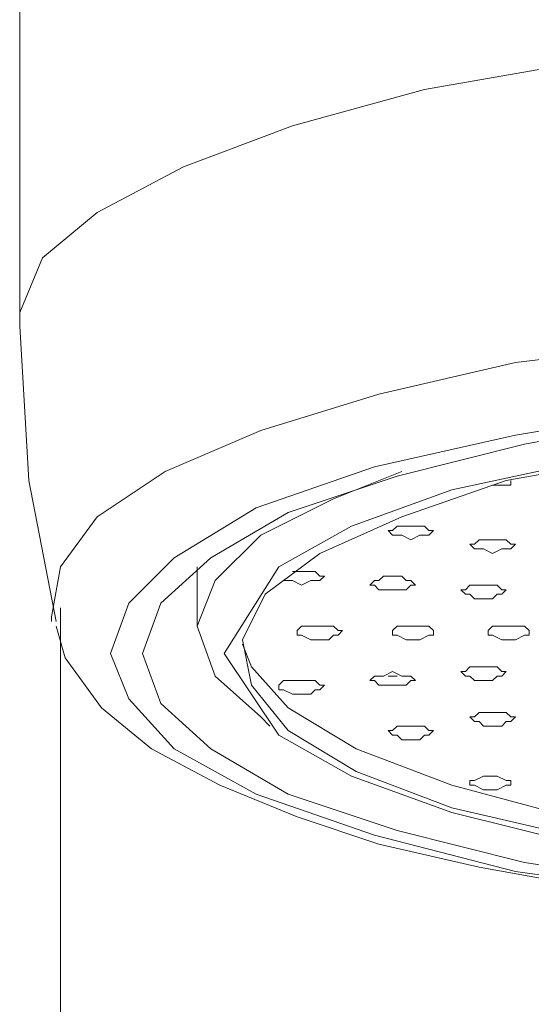
# Model space of a CAD drawing. Units: millimetres. Extents: x 25 to 185, y -231 to -66.
# Drawn here: x 159 to 160, y -104 to -101 of the extents above; entities that cross this region are included whole.
import ezdxf

# ---------------------------------------------------------------- set-up
doc = ezdxf.new("R2010")
doc.units = ezdxf.units.MM
doc.header["$MEASUREMENT"] = 0
doc.layers.add('Capa 1', color=7, linetype='Continuous', lineweight=0)

msp = doc.modelspace()

# ---------------------------------------------------------------- linework, layer by layer
at = {"layer": 'Capa 1', "color": 18, "lineweight": 9, "true_color": 0x010101}
for points in [[(158.7185, -98.9822), (158.7185, -98.9822), (158.7185, -101.9692), (158.7185, -101.9692)], [(159.3349, -102.8069), (159.3349, -102.8069), (159.3349, -103.0123), (159.3349, -103.0123)], [(158.8608, -102.9491), (158.8608, -102.9491), (158.8608, -151.532), (158.8608, -151.532)]]:
    msp.add_open_spline(points, degree=3, dxfattribs=at)
for points, knots in [([(158.7185, -101.9692), (158.7185, -101.9692), (158.7185, -101.9218), (158.7185, -101.9218), (158.7185, -101.9218), (158.7975, -101.7322), (158.7975, -101.7322), (158.7975, -101.7322), (158.9872, -101.5741), (158.9872, -101.5741), (158.9872, -101.5741), (159.2875, -101.4161), (159.2875, -101.4161), (159.2875, -101.4161), (159.6668, -101.2738), (159.6668, -101.2738), (159.6668, -101.2738), (160.1251, -101.1474), (160.1251, -101.1474), (160.1251, -101.1474), (160.6625, -101.0526), (160.6625, -101.0526), (160.6625, -101.0526), (161.2314, -100.9894), (161.2314, -100.9894), (161.2314, -100.9894), (161.8478, -100.9578), (161.8478, -100.9578), (161.8478, -100.9578), (162.4484, -100.9578), (162.4484, -100.9578), (162.4484, -100.9578), (163.0647, -100.9894), (163.0647, -100.9894), (163.0647, -100.9894), (163.6337, -101.0526), (163.6337, -101.0526), (163.6337, -101.0526), (164.1711, -101.1474), (164.1711, -101.1474), (164.1711, -101.1474), (164.6294, -101.2738), (164.6294, -101.2738), (164.6294, -101.2738), (165.0087, -101.4161), (165.0087, -101.4161), (165.0087, -101.4161), (165.309, -101.5741), (165.309, -101.5741), (165.309, -101.5741), (165.4986, -101.7322), (165.4986, -101.7322), (165.4986, -101.7322), (165.5776, -101.9218), (165.5776, -101.9218), (165.5776, -101.9218), (165.5776, -101.9692), (165.5776, -101.9692)], [0, 0, 0, 0, 1, 1, 1, 2, 2, 2, 3, 3, 3, 4, 4, 4, 5, 5, 5, 6, 6, 6, 7, 7, 7, 8, 8, 8, 9, 9, 9, 10, 10, 10, 11, 11, 11, 12, 12, 12, 13, 13, 13, 14, 14, 14, 15, 15, 15, 16, 16, 16, 17, 17, 17, 18, 18, 18, 19, 19, 19, 19]), ([(158.7185, -101.9692), (158.7185, -101.9692), (158.7501, -102.5066), (158.7501, -102.5066), (158.7501, -102.5066), (158.845, -102.9965), (158.845, -102.9965)], [0, 0, 0, 0, 1, 1, 1, 2, 2, 2, 2]), ([(158.8292, -102.9965), (158.8292, -102.9965), (158.8292, -102.9807), (158.8292, -102.9807), (158.8292, -102.9807), (158.8608, -102.8069), (158.8608, -102.8069), (158.8608, -102.8069), (158.9872, -102.633), (158.9872, -102.633), (158.9872, -102.633), (159.2243, -102.475), (159.2243, -102.475), (159.2243, -102.475), (159.5562, -102.3327), (159.5562, -102.3327), (159.5562, -102.3327), (159.9671, -102.2063), (159.9671, -102.2063), (159.9671, -102.2063), (160.4412, -102.0957), (160.4412, -102.0957), (160.4412, -102.0957), (160.9786, -102.0325), (160.9786, -102.0325), (160.9786, -102.0325), (161.5475, -101.985), (161.5475, -101.985), (161.5475, -101.985), (162.1481, -101.9692), (162.1481, -101.9692)], [0, 0, 0, 0, 1, 1, 1, 2, 2, 2, 3, 3, 3, 4, 4, 4, 5, 5, 5, 6, 6, 6, 7, 7, 7, 8, 8, 8, 9, 9, 9, 10, 10, 10, 10]), ([(159.0346, -103.1072), (159.0346, -103.1072), (159.0978, -102.9333), (159.0978, -102.9333), (159.0978, -102.9333), (159.2559, -102.7753), (159.2559, -102.7753), (159.2559, -102.7753), (159.5404, -102.6014), (159.5404, -102.6014), (159.5404, -102.6014), (159.9513, -102.4592), (159.9513, -102.4592), (159.9513, -102.4592), (160.4412, -102.3485), (160.4412, -102.3485), (160.4412, -102.3485), (161.0102, -102.2537), (161.0102, -102.2537), (161.0102, -102.2537), (161.5791, -102.2063), (161.5791, -102.2063), (161.5791, -102.2063), (162.1481, -102.1905), (162.1481, -102.1905), (162.1481, -102.1905), (162.717, -102.2063), (162.717, -102.2063), (162.717, -102.2063), (163.286, -102.2537), (163.286, -102.2537), (163.286, -102.2537), (163.855, -102.3485), (163.855, -102.3485), (163.855, -102.3485), (164.3449, -102.4592), (164.3449, -102.4592), (164.3449, -102.4592), (164.74, -102.6014), (164.74, -102.6014), (164.74, -102.6014), (165.0403, -102.7753), (165.0403, -102.7753), (165.0403, -102.7753), (165.1983, -102.9333), (165.1983, -102.9333), (165.1983, -102.9333), (165.2616, -103.1072), (165.2616, -103.1072)], [0, 0, 0, 0, 1, 1, 1, 2, 2, 2, 3, 3, 3, 4, 4, 4, 5, 5, 5, 6, 6, 6, 7, 7, 7, 8, 8, 8, 9, 9, 9, 10, 10, 10, 11, 11, 11, 12, 12, 12, 13, 13, 13, 14, 14, 14, 15, 15, 15, 16, 16, 16, 16]), ([(159.1452, -103.1072), (159.1452, -103.1072), (159.2085, -102.9333), (159.2085, -102.9333), (159.2085, -102.9333), (159.3823, -102.7753), (159.3823, -102.7753), (159.3823, -102.7753), (159.651, -102.6172), (159.651, -102.6172), (159.651, -102.6172), (160.0303, -102.4908), (160.0303, -102.4908), (160.0303, -102.4908), (160.4728, -102.3802), (160.4728, -102.3802), (160.4728, -102.3802), (160.9944, -102.2853), (160.9944, -102.2853), (160.9944, -102.2853), (161.5633, -102.2379), (161.5633, -102.2379), (161.5633, -102.2379), (162.1481, -102.2221), (162.1481, -102.2221), (162.1481, -102.2221), (162.7329, -102.2379), (162.7329, -102.2379), (162.7329, -102.2379), (163.3018, -102.2853), (163.3018, -102.2853), (163.3018, -102.2853), (163.8234, -102.3802), (163.8234, -102.3802), (163.8234, -102.3802), (164.2659, -102.4908), (164.2659, -102.4908), (164.2659, -102.4908), (164.6452, -102.6172), (164.6452, -102.6172), (164.6452, -102.6172), (164.9139, -102.7753), (164.9139, -102.7753), (164.9139, -102.7753), (165.0877, -102.9333), (165.0877, -102.9333), (165.0877, -102.9333), (165.1509, -103.1072), (165.1509, -103.1072)], [0, 0, 0, 0, 1, 1, 1, 2, 2, 2, 3, 3, 3, 4, 4, 4, 5, 5, 5, 6, 6, 6, 7, 7, 7, 8, 8, 8, 9, 9, 9, 10, 10, 10, 11, 11, 11, 12, 12, 12, 13, 13, 13, 14, 14, 14, 15, 15, 15, 16, 16, 16, 16]), ([(159.4297, -103.1072), (159.4297, -103.1072), (159.6194, -102.8069), (159.6194, -102.8069), (159.6194, -102.8069), (159.8722, -102.6646), (159.8722, -102.6646), (159.8722, -102.6646), (160.2199, -102.5382), (160.2199, -102.5382), (160.2199, -102.5382), (160.6625, -102.4434), (160.6625, -102.4434), (160.6625, -102.4434), (161.1524, -102.3643), (161.1524, -102.3643), (161.1524, -102.3643), (162.1481, -102.3169), (162.1481, -102.3169), (162.1481, -102.3169), (163.1438, -102.3643), (163.1438, -102.3643), (163.1438, -102.3643), (163.6337, -102.4434), (163.6337, -102.4434), (163.6337, -102.4434), (164.0762, -102.5382), (164.0762, -102.5382), (164.0762, -102.5382), (164.4239, -102.6646), (164.4239, -102.6646), (164.4239, -102.6646), (164.6768, -102.8069), (164.6768, -102.8069), (164.6768, -102.8069), (164.8665, -103.1072), (164.8665, -103.1072)], [0, 0, 0, 0, 1, 1, 1, 2, 2, 2, 3, 3, 3, 4, 4, 4, 5, 5, 5, 6, 6, 6, 7, 7, 7, 8, 8, 8, 9, 9, 9, 10, 10, 10, 11, 11, 11, 12, 12, 12, 12]), ([(162.1481, -103.8816), (162.1481, -103.8816), (161.6107, -103.8658), (161.6107, -103.8658), (161.6107, -103.8658), (161.105, -103.8184), (161.105, -103.8184), (161.105, -103.8184), (160.6309, -103.7393), (160.6309, -103.7393), (160.6309, -103.7393), (160.22, -103.6445), (160.22, -103.6445), (160.22, -103.6445), (159.8881, -103.5181), (159.8881, -103.5181), (159.8881, -103.5181), (159.651, -103.3758), (159.651, -103.3758), (159.651, -103.3758), (159.5246, -103.2178), (159.5246, -103.2178), (159.5246, -103.2178), (159.4929, -103.0597), (159.4929, -103.0597), (159.4929, -103.0597), (159.572, -102.9017), (159.572, -102.9017), (159.572, -102.9017), (159.7616, -102.7595), (159.7616, -102.7595), (159.7616, -102.7595), (160.0461, -102.633), (160.0461, -102.633), (160.0461, -102.633), (160.4096, -102.5066), (160.4096, -102.5066), (160.4096, -102.5066), (160.8521, -102.4276), (160.8521, -102.4276), (160.8521, -102.4276), (161.3579, -102.3643), (161.3579, -102.3643), (161.3579, -102.3643), (161.8794, -102.3327), (161.8794, -102.3327), (161.8794, -102.3327), (162.4168, -102.3327), (162.4168, -102.3327), (162.4168, -102.3327), (162.9383, -102.3643), (162.9383, -102.3643), (162.9383, -102.3643), (163.4441, -102.4276), (163.4441, -102.4276), (163.4441, -102.4276), (163.8866, -102.5066), (163.8866, -102.5066), (163.8866, -102.5066), (164.2501, -102.633), (164.2501, -102.633), (164.2501, -102.633), (164.5346, -102.7595), (164.5346, -102.7595), (164.5346, -102.7595), (164.7242, -102.9017), (164.7242, -102.9017), (164.7242, -102.9017), (164.8032, -103.0597), (164.8032, -103.0597), (164.8032, -103.0597), (164.7716, -103.2178), (164.7716, -103.2178), (164.7716, -103.2178), (164.6452, -103.3758), (164.6452, -103.3758), (164.6452, -103.3758), (164.4081, -103.5181), (164.4081, -103.5181), (164.4081, -103.5181), (164.0762, -103.6445), (164.0762, -103.6445), (164.0762, -103.6445), (163.6653, -103.7393), (163.6653, -103.7393), (163.6653, -103.7393), (163.1912, -103.8184), (163.1912, -103.8184), (163.1912, -103.8184), (162.6854, -103.8658), (162.6854, -103.8658), (162.6854, -103.8658), (162.1481, -103.8816), (162.1481, -103.8816)], [0, 0, 0, 0, 1, 1, 1, 2, 2, 2, 3, 3, 3, 4, 4, 4, 5, 5, 5, 6, 6, 6, 7, 7, 7, 8, 8, 8, 9, 9, 9, 10, 10, 10, 11, 11, 11, 12, 12, 12, 13, 13, 13, 14, 14, 14, 15, 15, 15, 16, 16, 16, 17, 17, 17, 18, 18, 18, 19, 19, 19, 20, 20, 20, 21, 21, 21, 22, 22, 22, 23, 23, 23, 24, 24, 24, 25, 25, 25, 26, 26, 26, 27, 27, 27, 28, 28, 28, 29, 29, 29, 30, 30, 30, 31, 31, 31, 31]), ([(159.5878, -103.36), (159.5878, -103.36), (159.5562, -103.3284), (159.5562, -103.3284), (159.5562, -103.3284), (159.3981, -103.1862), (159.3981, -103.1862), (159.3981, -103.1862), (159.3349, -103.0123), (159.3349, -103.0123), (159.3349, -103.0123), (159.3981, -102.8543), (159.3981, -102.8543), (159.3981, -102.8543), (159.5562, -102.6962), (159.5562, -102.6962), (159.5562, -102.6962), (159.809, -102.5698), (159.809, -102.5698), (159.809, -102.5698), (160.0461, -102.475), (160.0461, -102.475)], [0, 0, 0, 0, 1, 1, 1, 2, 2, 2, 3, 3, 3, 4, 4, 4, 5, 5, 5, 6, 6, 6, 7, 7, 7, 7]), ([(160.4254, -102.5066), (160.4254, -102.5066), (160.4254, -102.5224), (160.4254, -102.5224), (160.4254, -102.5224), (160.4096, -102.5224), (160.4096, -102.5224), (160.4096, -102.5224), (160.378, -102.5224), (160.378, -102.5224), (160.378, -102.5224), (160.3622, -102.5224), (160.3622, -102.5224)], [0, 0, 0, 0, 1, 1, 1, 2, 2, 2, 3, 3, 3, 4, 4, 4, 4]), ([(160.0777, -102.6646), (160.0777, -102.6646), (160.1093, -102.6646), (160.1093, -102.6646), (160.1093, -102.6646), (160.1251, -102.6646), (160.1251, -102.6646), (160.1251, -102.6646), (160.1409, -102.6804), (160.1409, -102.6804), (160.1409, -102.6804), (160.1567, -102.6804), (160.1567, -102.6804), (160.1567, -102.6804), (160.1409, -102.6962), (160.1409, -102.6962), (160.1409, -102.6962), (160.1251, -102.6962), (160.1251, -102.6962), (160.1251, -102.6962), (160.1093, -102.6962), (160.1093, -102.6962), (160.1093, -102.6962), (160.0777, -102.712), (160.0777, -102.712), (160.0777, -102.712), (160.0461, -102.6962), (160.0461, -102.6962), (160.0461, -102.6962), (160.0303, -102.6962), (160.0303, -102.6962), (160.0303, -102.6962), (160.0145, -102.6962), (160.0145, -102.6962), (160.0145, -102.6962), (159.9987, -102.6804), (159.9987, -102.6804), (159.9987, -102.6804), (160.0145, -102.6804), (160.0145, -102.6804), (160.0145, -102.6804), (160.0303, -102.6646), (160.0303, -102.6646), (160.0303, -102.6646), (160.0461, -102.6646), (160.0461, -102.6646), (160.0461, -102.6646), (160.0777, -102.6646), (160.0777, -102.6646)], [0, 0, 0, 0, 1, 1, 1, 2, 2, 2, 3, 3, 3, 4, 4, 4, 5, 5, 5, 6, 6, 6, 7, 7, 7, 8, 8, 8, 9, 9, 9, 10, 10, 10, 11, 11, 11, 12, 12, 12, 13, 13, 13, 14, 14, 14, 15, 15, 15, 16, 16, 16, 16]), ([(160.0935, -102.6646), (160.0935, -102.6646), (160.0777, -102.6646), (160.0777, -102.6646), (160.0777, -102.6646), (160.0619, -102.6646), (160.0619, -102.6646)], [0, 0, 0, 0, 1, 1, 1, 2, 2, 2, 2]), ([(160.3622, -102.712), (160.3622, -102.712), (160.3938, -102.712), (160.3938, -102.712), (160.3938, -102.712), (160.4096, -102.712), (160.4096, -102.712), (160.4096, -102.712), (160.4254, -102.7279), (160.4254, -102.7279), (160.4254, -102.7279), (160.4412, -102.7279), (160.4412, -102.7279), (160.4412, -102.7279), (160.4254, -102.7437), (160.4254, -102.7437), (160.4254, -102.7437), (160.4096, -102.7437), (160.4096, -102.7437), (160.4096, -102.7437), (160.3938, -102.7437), (160.3938, -102.7437), (160.3938, -102.7437), (160.3622, -102.7595), (160.3622, -102.7595), (160.3622, -102.7595), (160.3306, -102.7437), (160.3306, -102.7437), (160.3306, -102.7437), (160.3148, -102.7437), (160.3148, -102.7437), (160.3148, -102.7437), (160.299, -102.7437), (160.299, -102.7437), (160.299, -102.7437), (160.2832, -102.7279), (160.2832, -102.7279), (160.2832, -102.7279), (160.299, -102.7279), (160.299, -102.7279), (160.299, -102.7279), (160.3148, -102.712), (160.3148, -102.712), (160.3148, -102.712), (160.3306, -102.712), (160.3306, -102.712), (160.3306, -102.712), (160.3622, -102.712), (160.3622, -102.712)], [0, 0, 0, 0, 1, 1, 1, 2, 2, 2, 3, 3, 3, 4, 4, 4, 5, 5, 5, 6, 6, 6, 7, 7, 7, 8, 8, 8, 9, 9, 9, 10, 10, 10, 11, 11, 11, 12, 12, 12, 13, 13, 13, 14, 14, 14, 15, 15, 15, 16, 16, 16, 16]), ([(160.378, -102.712), (160.378, -102.712), (160.3622, -102.712), (160.3622, -102.712), (160.3622, -102.712), (160.3464, -102.712), (160.3464, -102.712)], [0, 0, 0, 0, 1, 1, 1, 2, 2, 2, 2]), ([(159.6668, -102.8227), (159.6668, -102.8227), (159.6984, -102.8227), (159.6984, -102.8227), (159.6984, -102.8227), (159.73, -102.8227), (159.73, -102.8227), (159.73, -102.8227), (159.7458, -102.8227), (159.7458, -102.8227), (159.7458, -102.8227), (159.7616, -102.8385), (159.7616, -102.8385), (159.7616, -102.8385), (159.7774, -102.8385), (159.7774, -102.8385), (159.7774, -102.8385), (159.7616, -102.8543), (159.7616, -102.8543), (159.7616, -102.8543), (159.7458, -102.8543), (159.7458, -102.8543), (159.7458, -102.8543), (159.73, -102.8543), (159.73, -102.8543), (159.73, -102.8543), (159.6984, -102.8701), (159.6984, -102.8701), (159.6984, -102.8701), (159.6668, -102.8543), (159.6668, -102.8543), (159.6668, -102.8543), (159.6352, -102.8543), (159.6352, -102.8543)], [0, 0, 0, 0, 1, 1, 1, 2, 2, 2, 3, 3, 3, 4, 4, 4, 5, 5, 5, 6, 6, 6, 7, 7, 7, 8, 8, 8, 9, 9, 9, 10, 10, 10, 11, 11, 11, 11]), ([(159.7142, -102.8227), (159.7142, -102.8227), (159.6984, -102.8227), (159.6984, -102.8227), (159.6984, -102.8227), (159.6826, -102.8227), (159.6826, -102.8227)], [0, 0, 0, 0, 1, 1, 1, 2, 2, 2, 2]), ([(160.0145, -102.8385), (160.0145, -102.8385), (160.0461, -102.8385), (160.0461, -102.8385), (160.0461, -102.8385), (160.0619, -102.8543), (160.0619, -102.8543), (160.0619, -102.8543), (160.0777, -102.8543), (160.0777, -102.8543), (160.0777, -102.8543), (160.0935, -102.8701), (160.0935, -102.8701), (160.0935, -102.8701), (160.0777, -102.8701), (160.0777, -102.8701), (160.0777, -102.8701), (160.0619, -102.8859), (160.0619, -102.8859), (160.0619, -102.8859), (160.0461, -102.8859), (160.0461, -102.8859), (160.0461, -102.8859), (160.0145, -102.8859), (160.0145, -102.8859), (160.0145, -102.8859), (159.9829, -102.8859), (159.9829, -102.8859), (159.9829, -102.8859), (159.9671, -102.8859), (159.9671, -102.8859), (159.9671, -102.8859), (159.9513, -102.8701), (159.9513, -102.8701), (159.9513, -102.8701), (159.9355, -102.8701), (159.9355, -102.8701), (159.9355, -102.8701), (159.9513, -102.8543), (159.9513, -102.8543), (159.9513, -102.8543), (159.9671, -102.8543), (159.9671, -102.8543), (159.9671, -102.8543), (159.9829, -102.8385), (159.9829, -102.8385), (159.9829, -102.8385), (160.0145, -102.8385), (160.0145, -102.8385)], [0, 0, 0, 0, 1, 1, 1, 2, 2, 2, 3, 3, 3, 4, 4, 4, 5, 5, 5, 6, 6, 6, 7, 7, 7, 8, 8, 8, 9, 9, 9, 10, 10, 10, 11, 11, 11, 12, 12, 12, 13, 13, 13, 14, 14, 14, 15, 15, 15, 16, 16, 16, 16]), ([(160.0303, -102.8385), (160.0303, -102.8385), (160.0145, -102.8385), (160.0145, -102.8385), (160.0145, -102.8385), (159.9987, -102.8385), (159.9987, -102.8385)], [0, 0, 0, 0, 1, 1, 1, 2, 2, 2, 2]), ([(160.3306, -102.8701), (160.3306, -102.8701), (160.3622, -102.8701), (160.3622, -102.8701), (160.3622, -102.8701), (160.378, -102.8701), (160.378, -102.8701), (160.378, -102.8701), (160.3938, -102.8859), (160.3938, -102.8859), (160.3938, -102.8859), (160.4096, -102.8859), (160.4096, -102.8859), (160.4096, -102.8859), (160.3938, -102.9017), (160.3938, -102.9017), (160.3938, -102.9017), (160.378, -102.9017), (160.378, -102.9017), (160.378, -102.9017), (160.3622, -102.9175), (160.3622, -102.9175), (160.3622, -102.9175), (160.3306, -102.9175), (160.3306, -102.9175), (160.3306, -102.9175), (160.299, -102.9175), (160.299, -102.9175), (160.299, -102.9175), (160.2832, -102.9017), (160.2832, -102.9017), (160.2832, -102.9017), (160.2674, -102.9017), (160.2674, -102.9017), (160.2674, -102.9017), (160.2516, -102.8859), (160.2516, -102.8859), (160.2516, -102.8859), (160.2674, -102.8859), (160.2674, -102.8859), (160.2674, -102.8859), (160.2832, -102.8701), (160.2832, -102.8701), (160.2832, -102.8701), (160.299, -102.8701), (160.299, -102.8701), (160.299, -102.8701), (160.3306, -102.8701), (160.3306, -102.8701)], [0, 0, 0, 0, 1, 1, 1, 2, 2, 2, 3, 3, 3, 4, 4, 4, 5, 5, 5, 6, 6, 6, 7, 7, 7, 8, 8, 8, 9, 9, 9, 10, 10, 10, 11, 11, 11, 12, 12, 12, 13, 13, 13, 14, 14, 14, 15, 15, 15, 16, 16, 16, 16]), ([(160.3464, -102.8701), (160.3464, -102.8701), (160.3306, -102.8701), (160.3306, -102.8701), (160.3306, -102.8701), (160.3148, -102.8701), (160.3148, -102.8701)], [0, 0, 0, 0, 1, 1, 1, 2, 2, 2, 2]), ([(158.845, -103.0123), (158.845, -103.0123), (158.8766, -103.123), (158.8766, -103.123), (158.8766, -103.123), (159.003, -103.2968), (159.003, -103.2968), (159.003, -103.2968), (159.1769, -103.4391), (159.1769, -103.4391), (159.1769, -103.4391), (159.4139, -103.5655), (159.4139, -103.5655), (159.4139, -103.5655), (159.6826, -103.6761), (159.6826, -103.6761), (159.6826, -103.6761), (159.9671, -103.7709), (159.9671, -103.7709), (159.9671, -103.7709), (160.3148, -103.85), (160.3148, -103.85), (160.3148, -103.85), (160.6625, -103.9132), (160.6625, -103.9132), (160.6625, -103.9132), (161.0576, -103.9606), (161.0576, -103.9606), (161.0576, -103.9606), (161.3579, -103.9922), (161.3579, -103.9922), (161.3579, -103.9922), (161.674, -104.008), (161.674, -104.008), (161.674, -104.008), (162.1481, -104.0238), (162.1481, -104.0238)], [0, 0, 0, 0, 1, 1, 1, 2, 2, 2, 3, 3, 3, 4, 4, 4, 5, 5, 5, 6, 6, 6, 7, 7, 7, 8, 8, 8, 9, 9, 9, 10, 10, 10, 11, 11, 11, 12, 12, 12, 12]), ([(159.7616, -103.0123), (159.7616, -103.0123), (159.7932, -103.0123), (159.7932, -103.0123), (159.7932, -103.0123), (159.809, -103.0123), (159.809, -103.0123), (159.809, -103.0123), (159.8248, -103.0281), (159.8248, -103.0281), (159.8248, -103.0281), (159.8406, -103.0281), (159.8406, -103.0281), (159.8406, -103.0281), (159.8248, -103.0439), (159.8248, -103.0439), (159.8248, -103.0439), (159.809, -103.0439), (159.809, -103.0439), (159.809, -103.0439), (159.7932, -103.0597), (159.7932, -103.0597), (159.7932, -103.0597), (159.7616, -103.0597), (159.7616, -103.0597), (159.7616, -103.0597), (159.73, -103.0597), (159.73, -103.0597), (159.73, -103.0597), (159.6984, -103.0439), (159.6984, -103.0439), (159.6984, -103.0439), (159.6826, -103.0439), (159.6826, -103.0439), (159.6826, -103.0439), (159.6826, -103.0281), (159.6826, -103.0281), (159.6826, -103.0281), (159.6984, -103.0123), (159.6984, -103.0123), (159.6984, -103.0123), (159.73, -103.0123), (159.73, -103.0123), (159.73, -103.0123), (159.7616, -103.0123), (159.7616, -103.0123)], [0, 0, 0, 0, 1, 1, 1, 2, 2, 2, 3, 3, 3, 4, 4, 4, 5, 5, 5, 6, 6, 6, 7, 7, 7, 8, 8, 8, 9, 9, 9, 10, 10, 10, 11, 11, 11, 12, 12, 12, 13, 13, 13, 14, 14, 14, 15, 15, 15, 15]), ([(159.7774, -103.0123), (159.7774, -103.0123), (159.7616, -103.0123), (159.7616, -103.0123), (159.7616, -103.0123), (159.7458, -103.0123), (159.7458, -103.0123)], [0, 0, 0, 0, 1, 1, 1, 2, 2, 2, 2]), ([(160.0935, -103.0123), (160.0935, -103.0123), (160.1093, -103.0123), (160.1093, -103.0123), (160.1093, -103.0123), (160.1409, -103.0123), (160.1409, -103.0123), (160.1409, -103.0123), (160.1567, -103.0281), (160.1567, -103.0281), (160.1567, -103.0281), (160.1567, -103.0439), (160.1567, -103.0439), (160.1567, -103.0439), (160.1409, -103.0439), (160.1409, -103.0439), (160.1409, -103.0439), (160.1093, -103.0597), (160.1093, -103.0597), (160.1093, -103.0597), (160.0935, -103.0597), (160.0935, -103.0597), (160.0935, -103.0597), (160.0619, -103.0597), (160.0619, -103.0597), (160.0619, -103.0597), (160.0303, -103.0439), (160.0303, -103.0439), (160.0303, -103.0439), (160.0145, -103.0439), (160.0145, -103.0439), (160.0145, -103.0439), (160.0145, -103.0281), (160.0145, -103.0281), (160.0145, -103.0281), (160.0303, -103.0123), (160.0303, -103.0123), (160.0303, -103.0123), (160.0619, -103.0123), (160.0619, -103.0123), (160.0619, -103.0123), (160.0935, -103.0123), (160.0935, -103.0123)], [0, 0, 0, 0, 1, 1, 1, 2, 2, 2, 3, 3, 3, 4, 4, 4, 5, 5, 5, 6, 6, 6, 7, 7, 7, 8, 8, 8, 9, 9, 9, 10, 10, 10, 11, 11, 11, 12, 12, 12, 13, 13, 13, 14, 14, 14, 14]), ([(160.1093, -103.0123), (160.1093, -103.0123), (160.0935, -103.0123), (160.0935, -103.0123), (160.0935, -103.0123), (160.0777, -103.0123), (160.0777, -103.0123)], [0, 0, 0, 0, 1, 1, 1, 2, 2, 2, 2]), ([(160.4096, -103.0123), (160.4096, -103.0123), (160.4412, -103.0123), (160.4412, -103.0123), (160.4412, -103.0123), (160.4728, -103.0123), (160.4728, -103.0123), (160.4728, -103.0123), (160.4886, -103.0281), (160.4886, -103.0281), (160.4886, -103.0281), (160.4886, -103.0439), (160.4886, -103.0439), (160.4886, -103.0439), (160.4728, -103.0439), (160.4728, -103.0439), (160.4728, -103.0439), (160.4412, -103.0597), (160.4412, -103.0597), (160.4412, -103.0597), (160.4096, -103.0597), (160.4096, -103.0597), (160.4096, -103.0597), (160.3938, -103.0597), (160.3938, -103.0597), (160.3938, -103.0597), (160.3622, -103.0439), (160.3622, -103.0439), (160.3622, -103.0439), (160.3464, -103.0439), (160.3464, -103.0439), (160.3464, -103.0439), (160.3464, -103.0281), (160.3464, -103.0281), (160.3464, -103.0281), (160.3622, -103.0123), (160.3622, -103.0123), (160.3622, -103.0123), (160.3938, -103.0123), (160.3938, -103.0123), (160.3938, -103.0123), (160.4096, -103.0123), (160.4096, -103.0123)], [0, 0, 0, 0, 1, 1, 1, 2, 2, 2, 3, 3, 3, 4, 4, 4, 5, 5, 5, 6, 6, 6, 7, 7, 7, 8, 8, 8, 9, 9, 9, 10, 10, 10, 11, 11, 11, 12, 12, 12, 13, 13, 13, 14, 14, 14, 14]), ([(160.4254, -103.0123), (160.4254, -103.0123), (160.4096, -103.0123), (160.4096, -103.0123), (160.4096, -103.0123), (160.3938, -103.0123), (160.3938, -103.0123)], [0, 0, 0, 0, 1, 1, 1, 2, 2, 2, 2]), ([(159.4929, -103.0755), (159.4929, -103.0755), (159.5246, -103.1546), (159.5246, -103.1546), (159.5246, -103.1546), (159.651, -103.2968), (159.651, -103.2968), (159.651, -103.2968), (159.8881, -103.4391), (159.8881, -103.4391), (159.8881, -103.4391), (160.22, -103.5655), (160.22, -103.5655), (160.22, -103.5655), (160.6309, -103.6761), (160.6309, -103.6761), (160.6309, -103.6761), (161.105, -103.7393), (161.105, -103.7393), (161.105, -103.7393), (161.6107, -103.7867), (161.6107, -103.7867), (161.6107, -103.7867), (162.1481, -103.8026), (162.1481, -103.8026)], [0, 0, 0, 0, 1, 1, 1, 2, 2, 2, 3, 3, 3, 4, 4, 4, 5, 5, 5, 6, 6, 6, 7, 7, 7, 8, 8, 8, 8]), ([(165.2616, -103.1072), (165.2616, -103.1072), (165.1983, -103.2652), (165.1983, -103.2652), (165.1983, -103.2652), (165.0403, -103.439), (165.0403, -103.439), (165.0403, -103.439), (164.74, -103.5971), (164.74, -103.5971), (164.74, -103.5971), (164.3449, -103.7393), (164.3449, -103.7393), (164.3449, -103.7393), (163.855, -103.8658), (163.855, -103.8658), (163.855, -103.8658), (163.286, -103.9448), (163.286, -103.9448), (163.286, -103.9448), (162.717, -103.9922), (162.717, -103.9922), (162.717, -103.9922), (162.1481, -104.008), (162.1481, -104.008), (162.1481, -104.008), (161.5791, -103.9922), (161.5791, -103.9922), (161.5791, -103.9922), (161.0102, -103.9448), (161.0102, -103.9448), (161.0102, -103.9448), (160.4412, -103.8658), (160.4412, -103.8658), (160.4412, -103.8658), (159.9513, -103.7393), (159.9513, -103.7393), (159.9513, -103.7393), (159.5404, -103.5971), (159.5404, -103.5971), (159.5404, -103.5971), (159.2559, -103.439), (159.2559, -103.439), (159.2559, -103.439), (159.0978, -103.2652), (159.0978, -103.2652), (159.0978, -103.2652), (159.0346, -103.1072), (159.0346, -103.1072)], [0, 0, 0, 0, 1, 1, 1, 2, 2, 2, 3, 3, 3, 4, 4, 4, 5, 5, 5, 6, 6, 6, 7, 7, 7, 8, 8, 8, 9, 9, 9, 10, 10, 10, 11, 11, 11, 12, 12, 12, 13, 13, 13, 14, 14, 14, 15, 15, 15, 16, 16, 16, 16]), ([(165.1509, -103.1072), (165.1509, -103.1072), (165.0877, -103.281), (165.0877, -103.281), (165.0877, -103.281), (164.9139, -103.4391), (164.9139, -103.4391), (164.9139, -103.4391), (164.6452, -103.5971), (164.6452, -103.5971), (164.6452, -103.5971), (164.2659, -103.7235), (164.2659, -103.7235), (164.2659, -103.7235), (163.8234, -103.8342), (163.8234, -103.8342), (163.8234, -103.8342), (163.3018, -103.9132), (163.3018, -103.9132), (163.3018, -103.9132), (162.7329, -103.9606), (162.7329, -103.9606), (162.7329, -103.9606), (162.1481, -103.9764), (162.1481, -103.9764), (162.1481, -103.9764), (161.5633, -103.9606), (161.5633, -103.9606), (161.5633, -103.9606), (160.9944, -103.9132), (160.9944, -103.9132), (160.9944, -103.9132), (160.4728, -103.8342), (160.4728, -103.8342), (160.4728, -103.8342), (160.0303, -103.7235), (160.0303, -103.7235), (160.0303, -103.7235), (159.651, -103.5971), (159.651, -103.5971), (159.651, -103.5971), (159.3823, -103.4391), (159.3823, -103.4391), (159.3823, -103.4391), (159.2085, -103.281), (159.2085, -103.281), (159.2085, -103.281), (159.1452, -103.1072), (159.1452, -103.1072)], [0, 0, 0, 0, 1, 1, 1, 2, 2, 2, 3, 3, 3, 4, 4, 4, 5, 5, 5, 6, 6, 6, 7, 7, 7, 8, 8, 8, 9, 9, 9, 10, 10, 10, 11, 11, 11, 12, 12, 12, 13, 13, 13, 14, 14, 14, 15, 15, 15, 16, 16, 16, 16]), ([(164.8665, -103.1072), (164.8665, -103.1072), (164.6768, -103.3916), (164.6768, -103.3916), (164.6768, -103.3916), (164.4239, -103.5339), (164.4239, -103.5339), (164.4239, -103.5339), (164.0762, -103.6603), (164.0762, -103.6603), (164.0762, -103.6603), (163.6337, -103.7709), (163.6337, -103.7709), (163.6337, -103.7709), (163.1438, -103.85), (163.1438, -103.85), (163.1438, -103.85), (162.1481, -103.8974), (162.1481, -103.8974), (162.1481, -103.8974), (161.1524, -103.85), (161.1524, -103.85), (161.1524, -103.85), (160.6625, -103.7709), (160.6625, -103.7709), (160.6625, -103.7709), (160.2199, -103.6603), (160.2199, -103.6603), (160.2199, -103.6603), (159.8722, -103.5339), (159.8722, -103.5339), (159.8722, -103.5339), (159.6194, -103.3916), (159.6194, -103.3916), (159.6194, -103.3916), (159.4297, -103.1072), (159.4297, -103.1072)], [0, 0, 0, 0, 1, 1, 1, 2, 2, 2, 3, 3, 3, 4, 4, 4, 5, 5, 5, 6, 6, 6, 7, 7, 7, 8, 8, 8, 9, 9, 9, 10, 10, 10, 11, 11, 11, 12, 12, 12, 12]), ([(160.3306, -103.1546), (160.3306, -103.1546), (160.3622, -103.1546), (160.3622, -103.1546), (160.3622, -103.1546), (160.378, -103.1546), (160.378, -103.1546), (160.378, -103.1546), (160.3938, -103.1704), (160.3938, -103.1704), (160.3938, -103.1704), (160.4096, -103.1704), (160.4096, -103.1704), (160.4096, -103.1704), (160.3938, -103.1862), (160.3938, -103.1862), (160.3938, -103.1862), (160.378, -103.1862), (160.378, -103.1862), (160.378, -103.1862), (160.3622, -103.202), (160.3622, -103.202), (160.3622, -103.202), (160.3306, -103.202), (160.3306, -103.202), (160.3306, -103.202), (160.299, -103.202), (160.299, -103.202), (160.299, -103.202), (160.2832, -103.1862), (160.2832, -103.1862), (160.2832, -103.1862), (160.2674, -103.1862), (160.2674, -103.1862), (160.2674, -103.1862), (160.2516, -103.1704), (160.2516, -103.1704), (160.2516, -103.1704), (160.2674, -103.1704), (160.2674, -103.1704), (160.2674, -103.1704), (160.2832, -103.1546), (160.2832, -103.1546), (160.2832, -103.1546), (160.299, -103.1546), (160.299, -103.1546), (160.299, -103.1546), (160.3306, -103.1546), (160.3306, -103.1546)], [0, 0, 0, 0, 1, 1, 1, 2, 2, 2, 3, 3, 3, 4, 4, 4, 5, 5, 5, 6, 6, 6, 7, 7, 7, 8, 8, 8, 9, 9, 9, 10, 10, 10, 11, 11, 11, 12, 12, 12, 13, 13, 13, 14, 14, 14, 15, 15, 15, 16, 16, 16, 16]), ([(160.3464, -103.1546), (160.3464, -103.1546), (160.3306, -103.1546), (160.3306, -103.1546), (160.3306, -103.1546), (160.3148, -103.1546), (160.3148, -103.1546)], [0, 0, 0, 0, 1, 1, 1, 2, 2, 2, 2]), ([(159.6984, -103.202), (159.6984, -103.202), (159.73, -103.202), (159.73, -103.202), (159.73, -103.202), (159.7458, -103.202), (159.7458, -103.202), (159.7458, -103.202), (159.7616, -103.2178), (159.7616, -103.2178), (159.7616, -103.2178), (159.7774, -103.2178), (159.7774, -103.2178), (159.7774, -103.2178), (159.7616, -103.2336), (159.7616, -103.2336), (159.7616, -103.2336), (159.7458, -103.2336), (159.7458, -103.2336), (159.7458, -103.2336), (159.73, -103.2494), (159.73, -103.2494), (159.73, -103.2494), (159.6984, -103.2494), (159.6984, -103.2494), (159.6984, -103.2494), (159.6668, -103.2494), (159.6668, -103.2494), (159.6668, -103.2494), (159.6352, -103.2336), (159.6352, -103.2336), (159.6352, -103.2336), (159.6194, -103.2336), (159.6194, -103.2336), (159.6194, -103.2336), (159.6194, -103.2178), (159.6194, -103.2178), (159.6194, -103.2178), (159.6352, -103.202), (159.6352, -103.202), (159.6352, -103.202), (159.6668, -103.202), (159.6668, -103.202), (159.6668, -103.202), (159.6984, -103.202), (159.6984, -103.202)], [0, 0, 0, 0, 1, 1, 1, 2, 2, 2, 3, 3, 3, 4, 4, 4, 5, 5, 5, 6, 6, 6, 7, 7, 7, 8, 8, 8, 9, 9, 9, 10, 10, 10, 11, 11, 11, 12, 12, 12, 13, 13, 13, 14, 14, 14, 15, 15, 15, 15]), ([(159.7142, -103.202), (159.7142, -103.202), (159.6984, -103.202), (159.6984, -103.202), (159.6984, -103.202), (159.6826, -103.202), (159.6826, -103.202)], [0, 0, 0, 0, 1, 1, 1, 2, 2, 2, 2]), ([(160.0145, -103.1704), (160.0145, -103.1704), (160.0461, -103.1862), (160.0461, -103.1862), (160.0461, -103.1862), (160.0619, -103.1862), (160.0619, -103.1862), (160.0619, -103.1862), (160.0777, -103.1862), (160.0777, -103.1862), (160.0777, -103.1862), (160.0935, -103.202), (160.0935, -103.202), (160.0935, -103.202), (160.0777, -103.202), (160.0777, -103.202), (160.0777, -103.202), (160.0619, -103.2178), (160.0619, -103.2178), (160.0619, -103.2178), (160.0461, -103.2178), (160.0461, -103.2178), (160.0461, -103.2178), (160.0145, -103.2178), (160.0145, -103.2178), (160.0145, -103.2178), (159.9829, -103.2178), (159.9829, -103.2178), (159.9829, -103.2178), (159.9671, -103.2178), (159.9671, -103.2178), (159.9671, -103.2178), (159.9513, -103.202), (159.9513, -103.202), (159.9513, -103.202), (159.9355, -103.202), (159.9355, -103.202), (159.9355, -103.202), (159.9513, -103.1862), (159.9513, -103.1862), (159.9513, -103.1862), (159.9671, -103.1862), (159.9671, -103.1862), (159.9671, -103.1862), (159.9829, -103.1862), (159.9829, -103.1862), (159.9829, -103.1862), (160.0145, -103.1704), (160.0145, -103.1704)], [0, 0, 0, 0, 1, 1, 1, 2, 2, 2, 3, 3, 3, 4, 4, 4, 5, 5, 5, 6, 6, 6, 7, 7, 7, 8, 8, 8, 9, 9, 9, 10, 10, 10, 11, 11, 11, 12, 12, 12, 13, 13, 13, 14, 14, 14, 15, 15, 15, 16, 16, 16, 16]), ([(160.0303, -103.1862), (160.0303, -103.1862), (160.0145, -103.1862), (160.0145, -103.1862), (160.0145, -103.1862), (159.9987, -103.1862), (159.9987, -103.1862)], [0, 0, 0, 0, 1, 1, 1, 2, 2, 2, 2]), ([(160.3622, -103.3126), (160.3622, -103.3126), (160.3938, -103.3126), (160.3938, -103.3126), (160.3938, -103.3126), (160.4096, -103.3126), (160.4096, -103.3126), (160.4096, -103.3126), (160.4254, -103.3284), (160.4254, -103.3284), (160.4254, -103.3284), (160.4412, -103.3284), (160.4412, -103.3284), (160.4412, -103.3284), (160.4254, -103.3442), (160.4254, -103.3442), (160.4254, -103.3442), (160.4096, -103.3442), (160.4096, -103.3442), (160.4096, -103.3442), (160.3938, -103.36), (160.3938, -103.36), (160.3938, -103.36), (160.3622, -103.36), (160.3622, -103.36), (160.3622, -103.36), (160.3306, -103.36), (160.3306, -103.36), (160.3306, -103.36), (160.3148, -103.3442), (160.3148, -103.3442), (160.3148, -103.3442), (160.299, -103.3442), (160.299, -103.3442), (160.299, -103.3442), (160.2832, -103.3284), (160.2832, -103.3284), (160.2832, -103.3284), (160.299, -103.3284), (160.299, -103.3284), (160.299, -103.3284), (160.3148, -103.3126), (160.3148, -103.3126), (160.3148, -103.3126), (160.3306, -103.3126), (160.3306, -103.3126), (160.3306, -103.3126), (160.3622, -103.3126), (160.3622, -103.3126)], [0, 0, 0, 0, 1, 1, 1, 2, 2, 2, 3, 3, 3, 4, 4, 4, 5, 5, 5, 6, 6, 6, 7, 7, 7, 8, 8, 8, 9, 9, 9, 10, 10, 10, 11, 11, 11, 12, 12, 12, 13, 13, 13, 14, 14, 14, 15, 15, 15, 16, 16, 16, 16]), ([(160.378, -103.3126), (160.378, -103.3126), (160.3622, -103.3126), (160.3622, -103.3126), (160.3622, -103.3126), (160.3464, -103.3126), (160.3464, -103.3126)], [0, 0, 0, 0, 1, 1, 1, 2, 2, 2, 2]), ([(160.0777, -103.36), (160.0777, -103.36), (160.1093, -103.36), (160.1093, -103.36), (160.1093, -103.36), (160.1251, -103.36), (160.1251, -103.36), (160.1251, -103.36), (160.1409, -103.3758), (160.1409, -103.3758), (160.1409, -103.3758), (160.1567, -103.3758), (160.1567, -103.3758), (160.1567, -103.3758), (160.1409, -103.3916), (160.1409, -103.3916), (160.1409, -103.3916), (160.1251, -103.3916), (160.1251, -103.3916), (160.1251, -103.3916), (160.1093, -103.4074), (160.1093, -103.4074), (160.1093, -103.4074), (160.0777, -103.4074), (160.0777, -103.4074), (160.0777, -103.4074), (160.0461, -103.4074), (160.0461, -103.4074), (160.0461, -103.4074), (160.0303, -103.3916), (160.0303, -103.3916), (160.0303, -103.3916), (160.0145, -103.3916), (160.0145, -103.3916), (160.0145, -103.3916), (159.9987, -103.3758), (159.9987, -103.3758), (159.9987, -103.3758), (160.0145, -103.3758), (160.0145, -103.3758), (160.0145, -103.3758), (160.0303, -103.36), (160.0303, -103.36), (160.0303, -103.36), (160.0461, -103.36), (160.0461, -103.36), (160.0461, -103.36), (160.0777, -103.36), (160.0777, -103.36)], [0, 0, 0, 0, 1, 1, 1, 2, 2, 2, 3, 3, 3, 4, 4, 4, 5, 5, 5, 6, 6, 6, 7, 7, 7, 8, 8, 8, 9, 9, 9, 10, 10, 10, 11, 11, 11, 12, 12, 12, 13, 13, 13, 14, 14, 14, 15, 15, 15, 16, 16, 16, 16]), ([(160.0935, -103.36), (160.0935, -103.36), (160.0777, -103.36), (160.0777, -103.36), (160.0777, -103.36), (160.0619, -103.36), (160.0619, -103.36)], [0, 0, 0, 0, 1, 1, 1, 2, 2, 2, 2]), ([(160.3464, -103.5339), (160.3464, -103.5339), (160.378, -103.5339), (160.378, -103.5339), (160.378, -103.5339), (160.4096, -103.5497), (160.4096, -103.5497), (160.4096, -103.5497), (160.4254, -103.5497), (160.4254, -103.5497), (160.4254, -103.5497), (160.4254, -103.5655), (160.4254, -103.5655), (160.4254, -103.5655), (160.4096, -103.5655), (160.4096, -103.5655), (160.4096, -103.5655), (160.378, -103.5813), (160.378, -103.5813), (160.378, -103.5813), (160.3464, -103.5813), (160.3464, -103.5813), (160.3464, -103.5813), (160.3306, -103.5813), (160.3306, -103.5813), (160.3306, -103.5813), (160.299, -103.5655), (160.299, -103.5655), (160.299, -103.5655), (160.2832, -103.5655), (160.2832, -103.5655), (160.2832, -103.5655), (160.2832, -103.5497), (160.2832, -103.5497), (160.2832, -103.5497), (160.299, -103.5497), (160.299, -103.5497), (160.299, -103.5497), (160.3306, -103.5339), (160.3306, -103.5339), (160.3306, -103.5339), (160.3464, -103.5339), (160.3464, -103.5339)], [0, 0, 0, 0, 1, 1, 1, 2, 2, 2, 3, 3, 3, 4, 4, 4, 5, 5, 5, 6, 6, 6, 7, 7, 7, 8, 8, 8, 9, 9, 9, 10, 10, 10, 11, 11, 11, 12, 12, 12, 13, 13, 13, 14, 14, 14, 14]), ([(160.3622, -103.5339), (160.3622, -103.5339), (160.3464, -103.5339), (160.3464, -103.5339), (160.3464, -103.5339), (160.3306, -103.5339), (160.3306, -103.5339)], [0, 0, 0, 0, 1, 1, 1, 2, 2, 2, 2])]:
    msp.add_open_spline(points, degree=3, knots=knots, dxfattribs=at)

doc.saveas('drawing.dxf')
